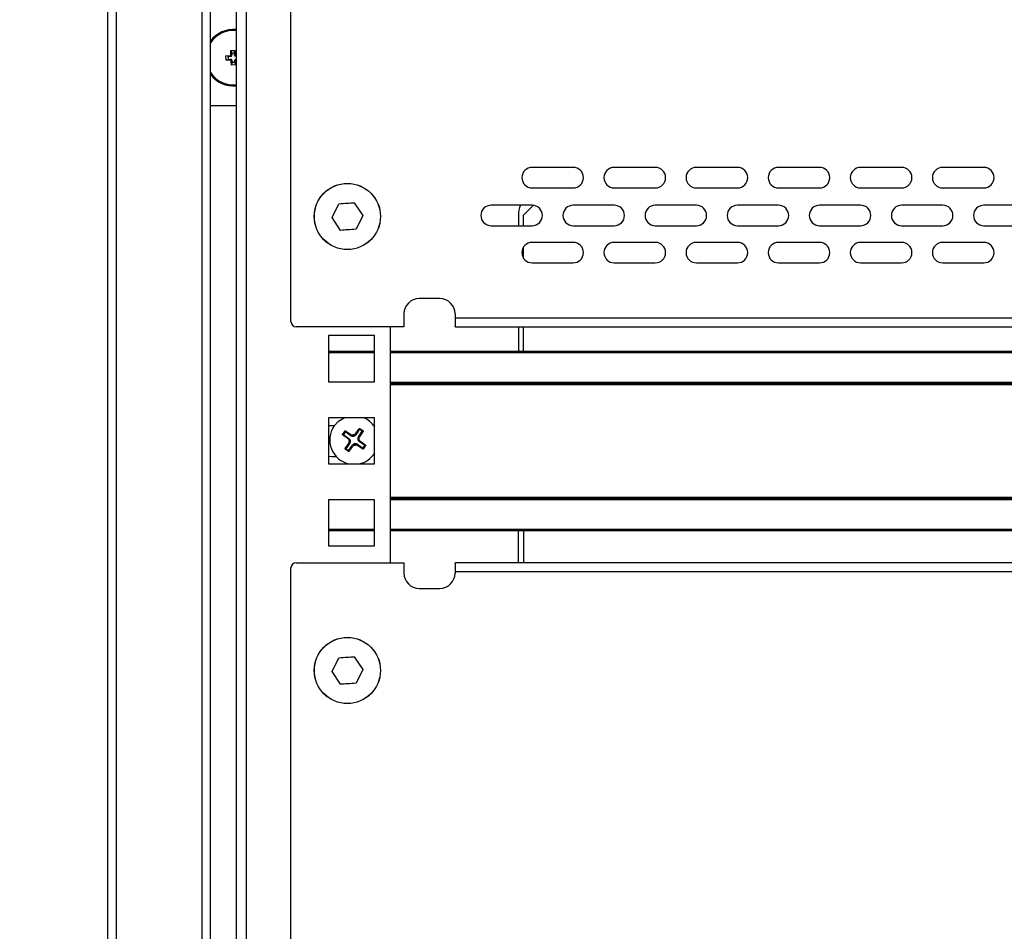
# Model space of a CAD drawing. Units: millimetres. Extents: x 5872 to 14965, y 4391 to 7296.
# Drawn here: x 12565 to 12757, y 6206 to 6384 of the extents above; entities that cross this region are included whole.
import ezdxf

# ---------------------------------------------------------------- set-up
doc = ezdxf.new("R2010")
doc.units = ezdxf.units.MM
doc.header["$PDSIZE"] = -1
doc.dimstyles.new('ISO-25', dxfattribs={"dimtxt": 20, "dimasz": 4.08, "dimexe": 2, "dimexo": 0, "dimgap": 1.524, "dimtad": 1, "dimdec": 1, "dimzin": 0, "dimtxsty": 'Standard', "dimcen": 2.5, "dimclrd": 1, "dimclre": 1, "dimclrt": 3, "dimazin": 0, "dimtfac": 1, "dimtdec": 1, "dimtmove": 0, "dimatfit": 3, "dimfxl": 1, "dimtzin": 0, "dimarcsym": 0})

# ---------------------------------------------------------------- blocks, each defined once
blk = doc.blocks.new('*D418')
at = {"color": 1, "lineweight": -2, "transparency": 16777216}
for p, q in [((12588.16, 6486.47), (12484.18, 6486.47)), ((12486.18, 6482.39), (12486.18, 5270.55)), ((12588.16, 5266.47), (12484.18, 5266.47))]:
    blk.add_line(p, q, dxfattribs=at)
at = {"color": 1, "transparency": 16777216}
for points in [[(12485.5, 6482.39), (12486.86, 6482.39), (12486.18, 6486.47)], [(12485.5, 5270.55), (12486.86, 5270.55), (12486.18, 5266.47)]]:
    blk.add_solid(points, dxfattribs=at)
at = {"layer": 'Defpoints', "color": 0, "transparency": 16777216}
for p in [(12588.16, 6486.47), (12486.18, 5266.47), (12588.16, 5266.47)]:
    blk.add_point(p, dxfattribs=at)
at = {"color": 3, "transparency": 16777216, "insert": (12472.99, 5876.47), "char_height": 20, "attachment_point": 5, "rotation": 90}
blk.add_mtext('1220,0', dxfattribs=at)

msp = doc.modelspace()

# ---------------------------------------------------------------- linework, layer by layer
at = {"color": 7, "linetype": 'Continuous', "lineweight": 25}
for p, q in [((12602.66, 5288.97), (12602.66, 6463.47)), ((12607.66, 6462.37), (12607.66, 5296.37)), ((12609.66, 5296.37), (12609.66, 6462.37)), ((12582.66, 5297.56), (12582.66, 6455.38)), ((12618.35, 6325.34), (12618.35, 6455.34)), ((12606.63, 6378.18), (12607.48, 6378.22)), ((12606.67, 6377.39), (12606.63, 6378.18)), ((12606.63, 6378.18), (12606.79, 6377.72)), ((12606.81, 6377.26), (12606.67, 6377.39)), ((12606.79, 6377.72), (12607.36, 6377.75)), ((12606.79, 6377.72), (12606.81, 6377.26)), ((12607.36, 6377.75), (12607.48, 6378.22)), ((12607.38, 6377.28), (12607.36, 6377.75)), ((12607.51, 6377.43), (12607.38, 6377.28)), ((12607.48, 6378.22), (12607.51, 6377.43)), ((12605.69, 6377.15), (12606.48, 6377.19)), ((12605.72, 6376.3), (12605.69, 6377.15)), ((12606.16, 6377.03), (12605.69, 6377.15)), ((12605.72, 6376.3), (12606.18, 6376.47)), ((12606.51, 6376.34), (12605.72, 6376.3)), ((12606.63, 6377.05), (12606.16, 6377.03)), ((12606.18, 6376.47), (12606.16, 6377.03)), ((12606.18, 6376.47), (12606.65, 6376.49)), ((12606.48, 6377.19), (12606.63, 6377.05)), ((12606.65, 6376.49), (12606.51, 6376.34)), ((12606.72, 6376.15), (12606.85, 6376.3)), ((12606.75, 6375.36), (12606.72, 6376.15)), ((12606.87, 6375.83), (12606.75, 6375.36)), ((12607.6, 6375.4), (12606.75, 6375.36)), ((12606.85, 6376.3), (12606.87, 6375.83)), ((12607.44, 6375.85), (12606.87, 6375.83)), ((12607.44, 6375.85), (12607.42, 6376.32)), ((12607.42, 6376.32), (12607.57, 6376.19)), ((12607.6, 6375.4), (12607.44, 6375.85)), ((12607.57, 6376.19), (12607.6, 6375.4)), ((12607.66, 6377.09), (12607.58, 6377.09)), ((12607.61, 6376.53), (12607.66, 6376.53)), ((12607.66, 6367.38), (12602.66, 6367.38)), ((12673.35, 6355.41), (12665.35, 6355.41)), ((12689.35, 6355.41), (12681.35, 6355.41)), ((12705.35, 6355.41), (12697.35, 6355.41)), ((12721.35, 6355.41), (12713.35, 6355.41)), ((12737.35, 6355.41), (12729.35, 6355.41)), ((12753.35, 6355.41), (12745.35, 6355.41)), ((12665.35, 6351.41), (12673.35, 6351.41)), ((12681.35, 6351.41), (12689.35, 6351.41)), ((12697.35, 6351.41), (12705.35, 6351.41)), ((12713.35, 6351.41), (12721.35, 6351.41)), ((12729.35, 6351.41), (12737.35, 6351.41)), ((12745.35, 6351.41), (12753.35, 6351.41)), ((12630.66, 6348.53), (12632.34, 6346.05)), ((12626.36, 6345.62), (12627.67, 6348.32)), ((12665.35, 6348.04), (12657.35, 6348.04)), ((12663.66, 6346.07), (12665.62, 6348.02)), ((12681.35, 6348.04), (12673.35, 6348.04)), ((12697.35, 6348.04), (12689.35, 6348.04)), ((12713.35, 6348.04), (12705.35, 6348.04)), ((12729.35, 6348.04), (12721.35, 6348.04)), ((12745.35, 6348.04), (12737.35, 6348.04)), ((12761.35, 6348.04), (12753.35, 6348.04)), ((12628.04, 6343.14), (12626.36, 6345.62)), ((12632.34, 6346.05), (12631.03, 6343.35)), ((12662.66, 6346.07), (12662.66, 6344.04)), ((12663.66, 6344.04), (12663.66, 6346.07)), ((12657.35, 6344.04), (12665.35, 6344.04)), ((12673.35, 6344.04), (12681.35, 6344.04)), ((12689.35, 6344.04), (12697.35, 6344.04)), ((12705.35, 6344.04), (12713.35, 6344.04)), ((12721.35, 6344.04), (12729.35, 6344.04)), ((12737.35, 6344.04), (12745.35, 6344.04)), ((12753.35, 6344.04), (12761.35, 6344.04)), ((12673.35, 6340.8), (12665.35, 6340.8)), ((12689.35, 6340.8), (12681.35, 6340.8)), ((12705.35, 6340.8), (12697.35, 6340.8)), ((12721.35, 6340.8), (12713.35, 6340.8)), ((12737.35, 6340.8), (12729.35, 6340.8)), ((12753.35, 6340.8), (12745.35, 6340.8)), ((12663.66, 6337.73), (12663.66, 6339.87)), ((12665.35, 6336.8), (12673.35, 6336.8)), ((12681.35, 6336.8), (12689.35, 6336.8)), ((12697.35, 6336.8), (12705.35, 6336.8)), ((12713.35, 6336.8), (12721.35, 6336.8)), ((12729.35, 6336.8), (12737.35, 6336.8)), ((12745.35, 6336.8), (12753.35, 6336.8)), ((12647.35, 6329.84), (12643.35, 6329.84)), ((12640.35, 6326.84), (12640.35, 6324.34)), ((12650.35, 6326.84), (12650.35, 6326.04)), ((12892.35, 6326.04), (12650.35, 6326.04)), ((12650.35, 6326.04), (12650.35, 6324.49)), ((12640.35, 6324.34), (12619.35, 6324.34)), ((12637.66, 6324.34), (12637.66, 6278.34)), ((12650.4, 6324.34), (12892.3, 6324.34)), ((12662.66, 6324.34), (12662.66, 6319.51)), ((12663.66, 6319.51), (12663.66, 6324.34)), ((12625.66, 6322.62), (12625.66, 6313.62)), ((12634.66, 6322.62), (12625.66, 6322.62)), ((12634.66, 6313.62), (12634.66, 6322.62)), ((12634.66, 6319.51), (12625.66, 6319.51)), ((12907.66, 6319.51), (12637.66, 6319.51)), ((12625.66, 6313.62), (12634.66, 6313.62)), ((12637.66, 6313.26), (12907.66, 6313.26)), ((12625.66, 6306.62), (12625.66, 6297.62)), ((12634.66, 6306.62), (12625.66, 6306.62)), ((12634.66, 6297.62), (12634.66, 6306.62)), ((12626.3, 6305.06), (12625.66, 6305)), ((12626.81, 6305.06), (12626.3, 6305.06)), ((12631.73, 6304.35), (12630.97, 6303.27)), ((12631.71, 6304.47), (12631.64, 6304.51)), ((12631.71, 6304.47), (12631.75, 6304.53)), ((12631.73, 6304.35), (12631.71, 6304.47)), ((12632.24, 6303.99), (12631.73, 6304.35)), ((12631.75, 6304.53), (12632.4, 6304.07)), ((12628.4, 6303.37), (12628.46, 6303.33)), ((12628.46, 6303.33), (12628.42, 6303.26)), ((12628.46, 6303.33), (12628.58, 6303.35)), ((12628.94, 6303.86), (12628.58, 6303.35)), ((12628.58, 6303.35), (12629.66, 6302.59)), ((12628.86, 6304.02), (12628.92, 6303.98)), ((12628.92, 6303.98), (12628.96, 6304.04)), ((12628.92, 6303.98), (12628.94, 6303.86)), ((12630.02, 6303.11), (12628.94, 6303.86)), ((12628.96, 6304.04), (12630.12, 6303.26)), ((12629.66, 6302.59), (12629.55, 6302.44)), ((12629.55, 6302.44), (12629.63, 6302.37)), ((12630.12, 6303.26), (12630.02, 6303.11)), ((12630.22, 6303.21), (12630.12, 6303.26)), ((12630.82, 6303.38), (12630.75, 6303.3)), ((12630.97, 6303.27), (12630.82, 6303.38)), ((12631.49, 6302.91), (12632.24, 6303.99)), ((12631.64, 6302.81), (12631.49, 6302.91)), ((12631.59, 6302.71), (12631.64, 6302.81)), ((12632.42, 6303.96), (12631.64, 6302.81)), ((12632.24, 6303.99), (12632.36, 6304.01)), ((12632.36, 6304.01), (12632.4, 6304.07)), ((12632.36, 6304.01), (12632.42, 6303.96)), ((12628.89, 6300.58), (12629.67, 6301.74)), ((12628.95, 6300.54), (12628.89, 6300.58)), ((12628.95, 6300.54), (12628.91, 6300.48)), ((12629.56, 6300.02), (12628.91, 6300.48)), ((12629.07, 6300.56), (12628.95, 6300.54)), ((12629.82, 6301.64), (12629.07, 6300.56)), ((12629.07, 6300.56), (12629.58, 6300.2)), ((12629.58, 6300.2), (12630.34, 6301.27)), ((12629.72, 6301.84), (12629.67, 6301.74)), ((12629.67, 6301.74), (12629.82, 6301.64)), ((12630.34, 6301.27), (12630.49, 6301.17)), ((12630.49, 6301.17), (12630.56, 6301.25)), ((12631.09, 6301.34), (12631.19, 6301.29)), ((12631.19, 6301.29), (12631.29, 6301.44)), ((12632.35, 6300.51), (12631.19, 6301.29)), ((12631.29, 6301.44), (12632.37, 6300.68)), ((12631.66, 6301.96), (12631.76, 6302.11)), ((12632.73, 6301.2), (12631.66, 6301.96)), ((12631.76, 6302.11), (12631.68, 6302.18)), ((12632.39, 6300.57), (12632.35, 6300.51)), ((12632.37, 6300.68), (12632.73, 6301.2)), ((12632.37, 6300.68), (12632.39, 6300.57)), ((12632.39, 6300.57), (12632.45, 6300.53)), ((12632.73, 6301.2), (12632.85, 6301.22)), ((12632.85, 6301.22), (12632.89, 6301.28)), ((12632.85, 6301.22), (12632.91, 6301.18)), ((12625.66, 6299.13), (12626.3, 6299.06)), ((12626.3, 6299.06), (12627.15, 6299.06)), ((12629.6, 6300.08), (12629.56, 6300.02)), ((12629.58, 6300.2), (12629.6, 6300.08)), ((12629.6, 6300.08), (12629.67, 6300.04)), ((12625.66, 6297.62), (12634.66, 6297.62)), ((12625.66, 6290.62), (12625.66, 6281.62)), ((12634.66, 6290.62), (12625.66, 6290.62)), ((12634.66, 6281.62), (12634.66, 6290.62)), ((12907.66, 6290.86), (12637.66, 6290.86)), ((12625.66, 6284.61), (12634.66, 6284.61)), ((12637.66, 6284.61), (12907.66, 6284.61)), ((12662.66, 6278.34), (12662.66, 6284.61)), ((12663.66, 6284.61), (12663.66, 6278.34)), ((12625.66, 6281.62), (12634.66, 6281.62)), ((12619.35, 6278.34), (12640.35, 6278.34)), ((12640.35, 6278.34), (12640.35, 6276.34)), ((12650.35, 6278.18), (12650.35, 6276.64)), ((12892.3, 6278.34), (12650.4, 6278.34)), ((12618.35, 6147.34), (12618.35, 6277.34)), ((12650.35, 6276.64), (12650.35, 6276.34)), ((12650.35, 6276.64), (12892.35, 6276.64)), ((12643.35, 6273.34), (12647.35, 6273.34)), ((12626.36, 6257.12), (12627.67, 6259.82)), ((12630.66, 6260.03), (12632.34, 6257.55)), ((12628.04, 6254.64), (12626.36, 6257.12)), ((12632.34, 6257.55), (12631.03, 6254.85))]:
    msp.add_line(p, q, dxfattribs=at)
at = {"color": 8, "linetype": 'Continuous', "lineweight": 25}
for p, q in [((12584.36, 5330.59), (12584.36, 6422.35)), ((12600.96, 6422.35), (12600.96, 5330.59)), ((12607.58, 6377.09), (12607.66, 6377.18)), ((12607.66, 6376.47), (12607.61, 6376.53)), ((12625.66, 6319.31), (12634.66, 6319.31)), ((12637.66, 6319.31), (12907.66, 6319.31)), ((12907.66, 6313.46), (12637.66, 6313.46)), ((12637.66, 6313.06), (12907.66, 6313.06)), ((12907.66, 6291.06), (12637.66, 6291.06)), ((12637.66, 6290.66), (12907.66, 6290.66)), ((12634.66, 6284.81), (12625.66, 6284.81)), ((12907.66, 6284.81), (12637.66, 6284.81))]:
    msp.add_line(p, q, dxfattribs=at)
at = {"color": 7, "linetype": 'Continuous', "lineweight": 25, "flags": 128}
msp.add_lwpolyline([(12626.77, 6305), (12627.65, 6305.95), (12628.74, 6306.62)], dxfattribs=at)
at = {"color": 7, "linetype": 'Continuous', "lineweight": 25}
for centre, radius in [((12629.35, 6345.84), 6.45), ((12629.35, 6345.84), 6.44), ((12629.35, 6257.34), 6.45), ((12629.35, 6257.34), 6.44)]:
    msp.add_circle(centre, radius, dxfattribs=at)
for centre, radius, start, end in [((12607.12, 6376.79), 5.5, 84.284, 144.0465), ((12607.12, 6376.79), 5.5, 215.9535, 275.716), ((12665.35, 6353.41), 2, 90, 270), ((12673.35, 6353.41), 2, 270, 90), ((12681.35, 6353.41), 2, 90, 270), ((12689.35, 6353.41), 2, 270, 90), ((12697.35, 6353.41), 2, 90, 270), ((12705.35, 6353.41), 2, 270, 90), ((12713.35, 6353.41), 2, 90, 270), ((12721.35, 6353.41), 2, 270, 90), ((12729.35, 6353.41), 2, 90, 270), ((12737.35, 6353.41), 2, 270, 90), ((12745.35, 6353.41), 2, 90, 270), ((12753.35, 6353.41), 2, 270, 90), ((12657.35, 6346.04), 2, 90, 270), ((12667.66, 6346.07), 5, 156.754, 180), ((12665.35, 6346.04), 2, 270, 90), ((12673.35, 6346.04), 2, 90, 270), ((12681.35, 6346.04), 2, 270, 90), ((12689.35, 6346.04), 2, 90, 270), ((12697.35, 6346.04), 2, 270, 90), ((12705.35, 6346.04), 2, 90, 270), ((12713.35, 6346.04), 2, 270, 90), ((12721.35, 6346.04), 2, 90, 270), ((12729.35, 6346.04), 2, 270, 90), ((12737.35, 6346.04), 2, 90, 270), ((12745.35, 6346.04), 2, 270, 90), ((12753.35, 6346.04), 2, 90, 270), ((12665.35, 6338.8), 2, 90, 270), ((12673.35, 6338.8), 2, 270, 90), ((12681.35, 6338.8), 2, 90, 270), ((12689.35, 6338.8), 2, 270, 90), ((12697.35, 6338.8), 2, 90, 270), ((12705.35, 6338.8), 2, 270, 90), ((12713.35, 6338.8), 2, 90, 270), ((12721.35, 6338.8), 2, 270, 90), ((12729.35, 6338.8), 2, 90, 270), ((12737.35, 6338.8), 2, 270, 90), ((12745.35, 6338.8), 2, 90, 270), ((12753.35, 6338.8), 2, 270, 90), ((12643.35, 6326.84), 3, 90, 180), ((12647.35, 6326.84), 3, 0, 90), ((12619.35, 6325.34), 1, 180, 270), ((12630.66, 6302.27), 4.75, 32.4375, 66.2105), ((12630.66, 6302.27), 4.75, 144.9335, 258.4384), ((12629.26, 6302.03), 0.684, 324.9335, 54.9335), ((12630.41, 6303.67), 0.684, 234.9335, 324.9335), ((12630.66, 6302.27), 1.03, 84.7093, 115.1576), ((12630.41, 6303.67), 0.5, 247.1929, 312.674), ((12632.05, 6302.52), 0.684, 144.9335, 234.9335), ((12632.05, 6302.52), 0.5, 157.1929, 222.674), ((12630.66, 6302.27), 1.03, 354.7093, 25.1576), ((12630.66, 6302.27), 1.03, 174.7093, 205.1576), ((12629.26, 6302.03), 0.5, 337.1929, 42.674), ((12630.9, 6300.88), 0.684, 54.9335, 144.9335), ((12630.9, 6300.88), 0.5, 67.1929, 132.674), ((12630.66, 6302.27), 1.03, 264.7093, 295.1576), ((12630.66, 6302.27), 4.75, 281.5616, 327.5625), ((12619.35, 6277.34), 1, 90, 180), ((12643.35, 6276.34), 3, 180, 270), ((12647.35, 6276.34), 3, 270, 0)]:
    msp.add_arc(centre, radius, start, end, dxfattribs=at)
at = {"color": 8, "linetype": 'Continuous', "lineweight": 25}
for start, end in [(84.0676, 147.1444), (212.8556, 275.9324)]:
    msp.add_arc((12607.12, 6376.79), 5.3, start, end, dxfattribs=at)
at = {"color": 7, "linetype": 'Continuous', "lineweight": 25}
for centre, major_axis, start_param, end_param in [((12606.46, 6377.39), (-0.152, 0.139), 2.371274, 3.911912), ((12606.61, 6377.25), (-0.152, 0.139), 2.371274, 3.911912), ((12607.58, 6377.29), (0.139, 0.152), 2.371274, 3.911912), ((12607.72, 6377.44), (0.139, 0.152), 2.371274, 3.642635), ((12606.52, 6376.14), (-0.139, -0.152), 2.371274, 3.911912), ((12606.65, 6376.28), (-0.139, -0.152), 2.371274, 3.911912), ((12607.62, 6376.32), (0.152, -0.139), 2.371274, 3.911912), ((12607.77, 6376.19), (0.152, -0.139), 2.842628, 3.911912)]:
    msp.add_ellipse(centre, major_axis=major_axis, ratio=0.970288, start_param=start_param, end_param=end_param, dxfattribs=at)
for points, knots in [([(12627.67, 6348.32), (12628.23, 6348.36), (12629.23, 6348.43), (12630.23, 6348.5), (12630.66, 6348.53)], [0, 0, 0, 0, 0.561577, 1, 1, 1, 1]), ([(12631.03, 6343.35), (12630.47, 6343.31), (12629.47, 6343.24), (12628.48, 6343.17), (12628.04, 6343.14)], [0, 0, 0, 0, 0.5615772, 1, 1, 1, 1]), ([(12650.4, 6324.34), (12650.38, 6324.35), (12650.35, 6324.37), (12650.35, 6324.46), (12650.35, 6324.49)], [0, 0, 0, 0, 0.756077, 1, 1, 1, 1]), ([(12630.82, 6303.38), (12631.04, 6303.68), (12631.31, 6304.07), (12631.59, 6304.44), (12631.64, 6304.51)], [0, 0, 0, 0, 0.793187, 1, 1, 1, 1]), ([(12631.64, 6304.51), (12631.65, 6304.52), (12631.66, 6304.53), (12631.69, 6304.54), (12631.71, 6304.54), (12631.74, 6304.54), (12631.75, 6304.53), (12631.75, 6304.53)], [0, 0, 0, 0, 0.229397, 0.459, 0.682334, 0.897405, 1, 1, 1, 1]), ([(12628.42, 6303.26), (12628.41, 6303.27), (12628.4, 6303.28), (12628.39, 6303.31), (12628.39, 6303.33), (12628.39, 6303.35), (12628.4, 6303.36), (12628.4, 6303.37)], [0, 0, 0, 0, 0.229397, 0.459, 0.682334, 0.897405, 1, 1, 1, 1]), ([(12629.55, 6302.44), (12629.24, 6302.66), (12628.86, 6302.93), (12628.49, 6303.21), (12628.42, 6303.26)], [0, 0, 0, 0, 0.793187, 1, 1, 1, 1]), ([(12628.86, 6304.02), (12628.87, 6304.03), (12628.88, 6304.04), (12628.9, 6304.05), (12628.92, 6304.06), (12628.95, 6304.05), (12628.96, 6304.04), (12628.96, 6304.04)], [0, 0, 0, 0, 0.2092451, 0.4184379, 0.6297998, 0.8476739, 1, 1, 1, 1]), ([(12632.4, 6304.07), (12632.41, 6304.06), (12632.42, 6304.05), (12632.43, 6304.03), (12632.44, 6304), (12632.43, 6303.98), (12632.43, 6303.97), (12632.42, 6303.96)], [0, 0, 0, 0, 0.209245, 0.418438, 0.6298, 0.847674, 1, 1, 1, 1]), ([(12628.91, 6300.48), (12628.9, 6300.48), (12628.89, 6300.5), (12628.88, 6300.52), (12628.87, 6300.54), (12628.88, 6300.57), (12628.88, 6300.58), (12628.89, 6300.58)], [0, 0, 0, 0, 0.208939, 0.417844, 0.629194, 0.847045, 1, 1, 1, 1]), ([(12630.49, 6301.17), (12630.27, 6300.86), (12630, 6300.48), (12629.72, 6300.11), (12629.67, 6300.04)], [0, 0, 0, 0, 0.793187, 1, 1, 1, 1]), ([(12631.76, 6302.11), (12632.07, 6301.89), (12632.45, 6301.62), (12632.82, 6301.34), (12632.89, 6301.28)], [0, 0, 0, 0, 0.793187, 1, 1, 1, 1]), ([(12632.45, 6300.53), (12632.44, 6300.52), (12632.43, 6300.51), (12632.41, 6300.5), (12632.39, 6300.49), (12632.36, 6300.5), (12632.35, 6300.5), (12632.35, 6300.51)], [0, 0, 0, 0, 0.2089388, 0.4178438, 0.6291941, 0.8470452, 1, 1, 1, 1]), ([(12632.89, 6301.28), (12632.9, 6301.28), (12632.91, 6301.27), (12632.92, 6301.24), (12632.92, 6301.22), (12632.92, 6301.19), (12632.91, 6301.18), (12632.91, 6301.18)], [0, 0, 0, 0, 0.21977, 0.450398, 0.674051, 0.889385, 1, 1, 1, 1]), ([(12629.67, 6300.04), (12629.66, 6300.03), (12629.65, 6300.02), (12629.62, 6300.01), (12629.6, 6300), (12629.58, 6300.01), (12629.56, 6300.02), (12629.56, 6300.02)], [0, 0, 0, 0, 0.229397, 0.459, 0.682334, 0.897405, 1, 1, 1, 1]), ([(12650.35, 6278.18), (12650.36, 6278.25), (12650.36, 6278.33), (12650.39, 6278.33), (12650.4, 6278.34)], [0, 0, 0, 0, 0.756077, 1, 1, 1, 1]), ([(12627.67, 6259.82), (12628.23, 6259.86), (12629.23, 6259.93), (12630.22, 6260), (12630.66, 6260.03)], [0, 0, 0, 0, 0.561577, 1, 1, 1, 1]), ([(12631.03, 6254.85), (12630.47, 6254.81), (12629.47, 6254.74), (12628.47, 6254.67), (12628.04, 6254.64)], [0, 0, 0, 0, 0.5615772, 1, 1, 1, 1])]:
    msp.add_open_spline(points, degree=3, knots=knots, dxfattribs=at)
for points in [[(12628.4, 6303.37), (12628.48, 6303.48), (12628.63, 6303.7), (12628.78, 6303.91), (12628.86, 6304.02)], [(12632.91, 6301.18), (12632.83, 6301.07), (12632.68, 6300.85), (12632.53, 6300.63), (12632.45, 6300.53)]]:
    msp.add_open_spline(points, degree=3, dxfattribs=at)

# ---------------------------------------------------------------- dimensions: what is measured, and where the dimension line sits
dim = msp.add_linear_dim(base=(12486.18, 5266.47), p1=(12588.16, 6486.47), p2=(12588.16, 5266.47), angle=90, dimstyle='ISO-25')
dim.commit()
dim.dimension.update_dxf_attribs({"geometry": '*D418', "text_midpoint": (12472.99, 5876.47)})

doc.saveas('drawing.dxf')
